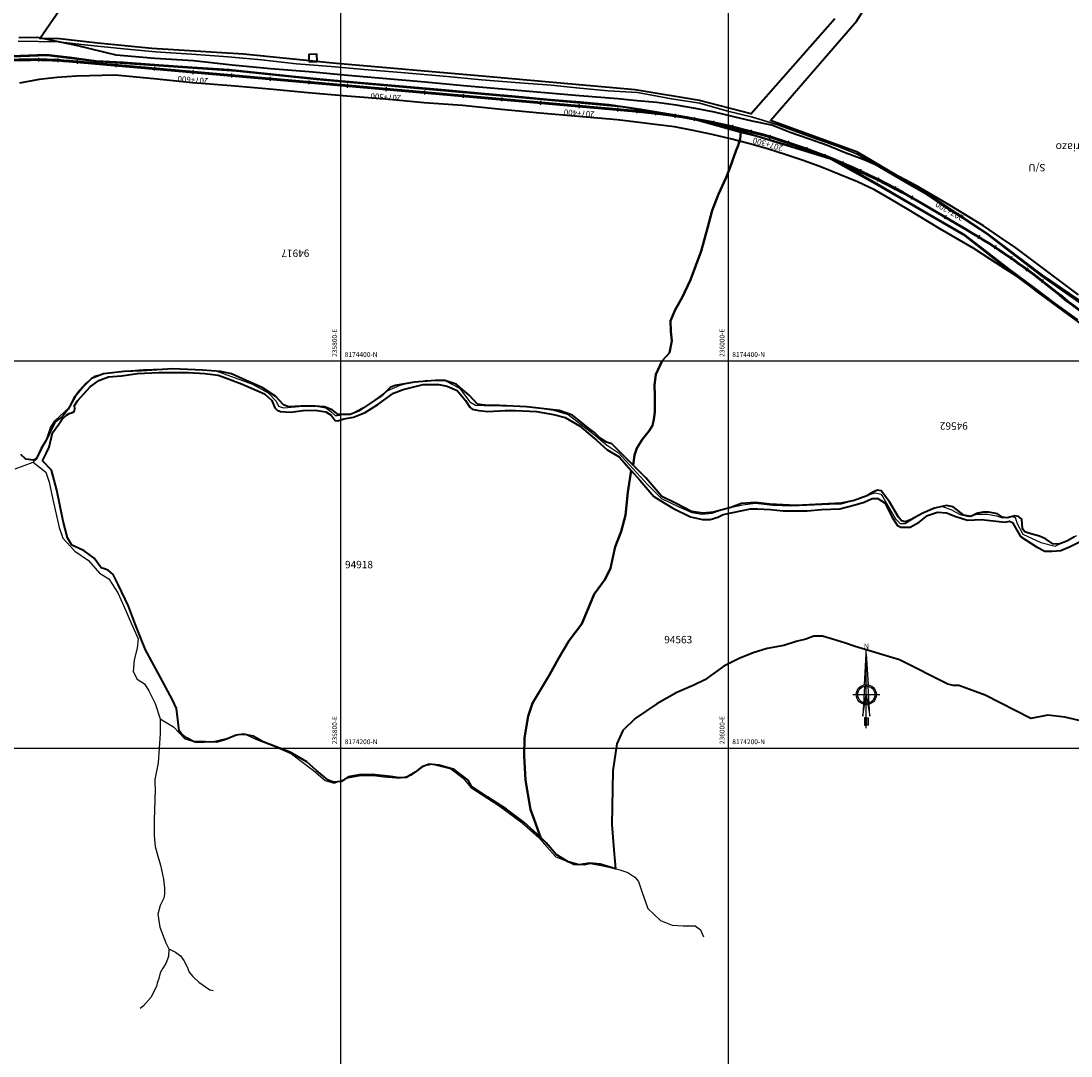
# Model space of a CAD drawing. Units: millimetres. Extents: x 232195 to 348904, y 8134420 to 8178692.
# Drawn here: x 235635 to 236177, y 8174041 to 8174575 of the extents above; entities that cross this region are included whole.
import ezdxf
from ezdxf.enums import TextEntityAlignment as Align

# ---------------------------------------------------------------- set-up
doc = ezdxf.new("R2010")
doc.units = ezdxf.units.MM
for name, color, linetype, lineweight in [('CARRETERA EXISTENTE', 251, 'Continuous', 30), ('CASAS', 7, 'Continuous', 30), ('DERECHO DE VIA', 30, 'Continuous', 40), ('EJE DE LA CARRETERA', 6, 'Continuous', 60), ('LINDERO DEL PREDIO', 3, 'Continuous', 40)]:
    doc.layers.add(name, color=color, linetype=linetype, lineweight=lineweight)
for name, color, linetype in [('cgrid', 161, 'Continuous'), ('coordenada', 161, 'Continuous'), ('ESTACA', 5, 'Continuous'), ('NORTE', 7, 'Continuous'), ('PROGRESIVA', 5, 'Continuous'), ('QUEBRADAS', 150, 'Continuous'), ('TOPONIMIA$GENERA', 7, 'Continuous'), ('U.C.', 1, 'Continuous')]:
    doc.layers.add(name, color=color, linetype=linetype)
doc.styles.add('ARIAL', font='arial.ttf')
doc.styles.add('GAP_E-Arial', font='arial.ttf')
doc.styles.add('txt', font='TXT', dxfattribs={"height": 0.2})

# ---------------------------------------------------------------- blocks, each defined once
blk = doc.blocks.new('NORTE')
h = blk.add_hatch(color=256)
h.paths.add_polyline_path([(1632.77, 664.72), (1632.05, 651.53, -0.04248), (1632.77, 651.59)])
h.paths.add_polyline_path([(1632.77, 664.72), (1632.77, 651.59, -0.04248), (1633.49, 651.53)])
h = blk.add_hatch(color=256)
h.paths.add_polyline_path([(1629.11, 647.31), (1628.49, 647.31, 0.334582), (1631.59, 643.2), (1631.63, 643.84, -0.323811)], flags=17)
h.paths.add_polyline_path([(1632.2, 643.7, -0.040114), (1631.63, 643.84), (1631.59, 643.2, 0.030384), (1632.1, 643.09)])
h.paths.add_polyline_path([(1632.2, 643.7), (1632.1, 643.09, 0.039471), (1632.77, 643.04), (1632.77, 643.66, -0.039471)])
h.paths.add_polyline_path([(1632.77, 643.04, 0.039471), (1633.44, 643.09), (1633.34, 643.7, -0.039471), (1632.77, 643.66)])
h.paths.add_polyline_path([(1637.05, 647.31, 1), (1628.49, 647.31, 0.334565), (1631.59, 643.2), (1631.63, 643.84, -0.323795), (1629.11, 647.31, -1), (1636.43, 647.31, -0.323827), (1633.91, 643.84), (1633.95, 643.2, 0.334598)])
h.paths.add_polyline_path([(1633.91, 643.84), (1633.95, 643.2, 0.334582), (1637.05, 647.31), (1636.43, 647.31, -0.323811)], flags=17)
for p, q in [((1632.77, 633.01, -86.32), (1632.77, 666.35, -86.32)), ((1627.07, 647.31, -86.32), (1638.47, 647.31, -86.32))]:
    blk.add_line(p, q)
at = {"elevation": -86.32}
for points in [[(1632.05, 651.53), (1632.77, 664.72), (1633.49, 651.53)], [(1632.01, 650.89), (1631.32, 638.17), (1632.77, 647.31), (1634.22, 638.17), (1633.53, 650.89)]]:
    blk.add_lwpolyline(points, dxfattribs=at)
for points in [[(1632.5, 637.37), (1632.01, 637.37), (1632.01, 634.28), (1632.5, 634.28)], [(1633.04, 637.37), (1633.53, 637.37), (1633.53, 634.28), (1633.04, 634.28)]]:
    blk.add_lwpolyline(points, close=True, dxfattribs=at)
for radius in [4.28, 3.66]:
    blk.add_circle((1632.77, 647.31, -86.32), radius)
at = {"style": 'ARIAL'}
blk.add_text('N', height=2.32, dxfattribs=at).set_placement((1632.82, 666.69, -86.32), align=Align.CENTER)

msp = doc.modelspace()

# ---------------------------------------------------------------- linework, layer by layer
at = {"layer": 'CARRETERA EXISTENTE'}
for points in [[(235633.47, 8174564.98), (235654.31, 8174564.68), (235667.61, 8174563.14), (235687.98, 8174561.03), (235704.33, 8174559.58), (235722.83, 8174558.33), (235741.88, 8174557.01), (235759, 8174555.42), (235777.01, 8174553.41), (235795.01, 8174552.02), (235812.04, 8174550.33), (235830.85, 8174548.89), (235854.77, 8174546.71), (235872.52, 8174545.15), (235892.21, 8174543.46), (235908.45, 8174542.34), (235923.25, 8174540.84), (235938.02, 8174539.44), (235953.14, 8174538.47), (235970.63, 8174535.2), (235985.25, 8174532.99), (235998.96, 8174529.12), (236012.43, 8174525.76), (236024.99, 8174521.94), (236042.92, 8174515.51), (236056.68, 8174510.69), (236066.48, 8174506.72), (236080.1, 8174498.83), (236090.85, 8174492.4), (236102.05, 8174486.02), (236114.55, 8174477.58), (236121.25, 8174473.4), (236133.56, 8174465.35), (236150.09, 8174452.65), (236161.76, 8174443.61), (236174.04, 8174435.12), (236187.16, 8174425.99)], [(235625.41, 8174557.26), (235647.83, 8174558.07), (235659.84, 8174556.76), (235673.63, 8174554.92), (235687.69, 8174554.15), (235705.95, 8174552.84), (235723.19, 8174551.68), (235742.3, 8174550.48), (235758.74, 8174548.75), (235776.68, 8174546.71), (235794.44, 8174545.04), (235811.94, 8174543.53), (235830.02, 8174541.91), (235853.97, 8174539.94), (235872.37, 8174538.1), (235890.09, 8174536.62), (235908.09, 8174534.9), (235923.54, 8174533.62), (235938.25, 8174532.27), (235954.89, 8174529.9), (235978.62, 8174525.88), (235983.68, 8174524.52), (235998.78, 8174520.73), (236026.67, 8174512.48), (236041.54, 8174507.96), (236055.13, 8174503.68), (236067.06, 8174496.97), (236077.76, 8174490.77), (236089.48, 8174484.03), (236100.79, 8174477.33), (236111.37, 8174471.19), (236121.52, 8174465.41), (236133.2, 8174456.49), (236144.8, 8174447.47), (236157.94, 8174437.71), (236168.71, 8174429.62), (236180.41, 8174421.05)]]:
    msp.add_lwpolyline(points, dxfattribs=at)
at = {"layer": 'CASAS', "lineweight": 40}
msp.add_lwpolyline([(235783.49, 8174554.57), (235787.7, 8174554.55), (235787.58, 8174558.29), (235783.44, 8174558.22), (235783.49, 8174554.57)], dxfattribs=at)
at = {"layer": 'cgrid'}
for p, q in [((235800, 8160098.11), (235800, 8178691.61)), ((236000, 8160098.11), (236000, 8178691.61)), ((232197.19, 8174400), (257560.46, 8174400)), ((232197.19, 8174200), (257560.46, 8174200))]:
    msp.add_line(p, q, dxfattribs=at)
at = {"layer": 'DERECHO DE VIA'}
for points in [[(236180.69, 8174434.01), (236164.83, 8174445.97), (236156.57, 8174452.18), (236148.32, 8174458.36), (236139.95, 8174463.98), (236131.67, 8174469.64), (236114.47, 8174480.18), (236097.12, 8174490.28), (236087.94, 8174495.09), (236079.14, 8174499.85), (236069.64, 8174503.9), (236060.37, 8174507.35), (236051.1, 8174511.15), (236041.41, 8174514.54), (236031.88, 8174517.79), (236022.51, 8174521.69), (236012.32, 8174523.64), (236002.83, 8174526.04), (235992.8, 8174528.42), (235982.99, 8174530.19), (235973, 8174531.95), (235963.1, 8174533.28), (235952.92, 8174534.2), (235942.96, 8174535.2), (235923.14, 8174536.83), (235903.2, 8174538.58), (235883.28, 8174540.33), (235863.35, 8174541.91), (235843.43, 8174543.79), (235823.51, 8174545.58), (235803.58, 8174547.25), (235783.67, 8174549.15), (235763.74, 8174550.82), (235743.82, 8174552.58), (235723.93, 8174554.91), (235703.98, 8174556.14), (235684.05, 8174557.87), (235664.28, 8174562.71), (235654.31, 8174564.68), (235643.57, 8174566.85), (235633.69, 8174566.74)], [(236183.56, 8174418.02), (236175.22, 8174424.07), (236159.12, 8174435.9), (236151.47, 8174441.87), (236143.44, 8174447.15), (236135.21, 8174452.54), (236126.72, 8174458), (236109.56, 8174467.99), (236092.46, 8174478.29), (236084.11, 8174483.26), (236075.38, 8174488.26), (236066.61, 8174492.36), (236057.41, 8174496.1), (236048.15, 8174499.96), (236039.13, 8174503.26), (236029.75, 8174506.34), (236020.2, 8174509.35), (236011.04, 8174512), (236001.14, 8174514.61), (235991.69, 8174516.91), (235981.9, 8174518.92), (235972.16, 8174520.71), (235962.26, 8174522.02), (235952.56, 8174523.14), (235942.61, 8174524.46), (235922.59, 8174526.17), (235902.68, 8174527.88), (235882.76, 8174529.71), (235862.85, 8174531.74), (235842.91, 8174533.14), (235823, 8174535.11), (235803.06, 8174536.57), (235783.13, 8174538.27), (235763.22, 8174540.29), (235743.3, 8174541.97), (235723.37, 8174543.56), (235703.45, 8174545.52), (235683.54, 8174547.48), (235663.51, 8174546.92), (235653.51, 8174546.35), (235644.22, 8174545.25), (235634.14, 8174543.33)]]:
    msp.add_lwpolyline(points, dxfattribs=at)
at = {"layer": 'EJE DE LA CARRETERA'}
msp.add_lwpolyline([(236790.28, 8174245.35, -0.242565), (236763.85, 8174237.79), (236750.94, 8174240.37, 0.145156), (236716.96, 8174237.28), (236694.85, 8174228.47, -0.187046), (236651.48, 8174228.07), (236544.14, 8174268.54, 0.055982), (236490.05, 8174282.27), (236467.12, 8174285.43, -0.082509), (236420.17, 8174300.03), (236232.54, 8174394.44, -0.052188), (236171.21, 8174433.78), (236165.04, 8174438.72, 0.035909), (236123.68, 8174467.19), (236098.44, 8174482.02, 0.111194), (235951.98, 8174528.88), (235659.75, 8174554.72, 0.057312), (235614.06, 8174553.51)], format="xyb", dxfattribs=at)
at = {"layer": 'ESTACA'}
for p, q in [((235643.88, 8174556.49), (235643.94, 8174554.49)), ((235653.94, 8174556.15), (235653.85, 8174554.15)), ((235663.92, 8174555.35), (235663.82, 8174553.35)), ((235683.84, 8174553.59), (235683.74, 8174551.59)), ((235703.76, 8174551.83), (235703.67, 8174549.83)), ((235723.69, 8174550.07), (235723.59, 8174548.07)), ((235743.61, 8174548.31), (235743.51, 8174546.31)), ((235763.53, 8174546.54), (235763.43, 8174544.55)), ((235783.45, 8174544.78), (235783.36, 8174542.79)), ((235803.38, 8174543.02), (235803.28, 8174541.02)), ((235823.3, 8174541.26), (235823.2, 8174539.26)), ((235843.22, 8174539.5), (235843.12, 8174537.5)), ((235863.14, 8174537.74), (235863.05, 8174535.74)), ((235883.07, 8174535.98), (235882.97, 8174533.98)), ((235902.99, 8174534.21), (235902.89, 8174532.22)), ((235922.91, 8174532.45), (235922.81, 8174530.46)), ((235942.82, 8174530.69), (235942.75, 8174528.69)), ((235952.78, 8174529.81), (235952.71, 8174527.81)), ((235962.61, 8174526.77), (235962.76, 8174528.76)), ((235972.52, 8174525.44), (235972.67, 8174527.44)), ((235982.57, 8174525.82), (235982.37, 8174523.83)), ((235992.37, 8174523.93), (235992.18, 8174521.94)), ((236002.2, 8174521.75), (236001.9, 8174519.77)), ((236011.84, 8174519.31), (236011.62, 8174517.32)), ((236021.55, 8174516.57), (236021.18, 8174514.61)), ((236031.1, 8174513.62), (236030.74, 8174511.65)), ((236040.55, 8174510.3), (236040.16, 8174508.34)), ((236049.94, 8174506.75), (236049.43, 8174504.82)), ((236059.21, 8174502.94), (236058.7, 8174501.01)), ((236068.32, 8174498.88), (236067.81, 8174496.95)), ((236077.41, 8174494.53), (236076.8, 8174492.63)), ((236086.28, 8174489.96), (236085.66, 8174488.06)), ((236095.11, 8174485.09), (236094.38, 8174483.23)), ((236112.38, 8174474.98), (236111.63, 8174473.13)), ((236129.61, 8174464.79), (236128.83, 8174462.95)), ((236138.07, 8174459.44), (236137.3, 8174457.59)), ((236146.36, 8174453.86), (236145.56, 8174452.03)), ((236154.52, 8174448.04), (236153.63, 8174446.24)), ((236162.55, 8174441.95), (236161.57, 8174440.21))]:
    msp.add_line(p, q, dxfattribs=at)
at = {"layer": 'LINDERO DEL PREDIO', "flags": 128}
for points in [[(236208.72, 8174412.51), (236162.08, 8174444.14), (236133.43, 8174465.83), (236102.42, 8174486.53), (236066.58, 8174507.79), (236021.83, 8174524.02), (236066.36, 8174575.54), (236094.06, 8174620.4), (236121.43, 8174649.52), (236128.77, 8174636.79), (236137.47, 8174614.78), (236142.67, 8174612.92)], [(236054.98, 8174576.65), (236011.69, 8174527.44), (235985.15, 8174534.39), (235951.82, 8174539.87), (235874.75, 8174546.78), (235795.76, 8174553.75), (235749.7, 8174558.32), (235702.44, 8174561.21), (235674.49, 8174564.08), (235654.68, 8174566.32), (235644.61, 8174566.47), (235663.64, 8174594.23)], [(235625.46, 8174556.9), (235648.32, 8174557.73), (235673.53, 8174554.65), (235746.12, 8174549.73), (235787.34, 8174545.42), (235891.91, 8174536.2), (235944.81, 8174531.27), (235978.65, 8174525.74), (236006.46, 8174518.12), (236006.05, 8174514.57), (236005.04, 8174511.09), (236003.92, 8174508.17), (236000.99, 8174499.97), (235998.86, 8174494.68), (235994.95, 8174485.94), (235991.68, 8174477.62), (235989.19, 8174468.51), (235985.98, 8174456.66), (235980.39, 8174441.76), (235976.16, 8174432.63), (235972.6, 8174426.36), (235970.06, 8174420.61), (235970.24, 8174415.02), (235970.74, 8174410.28), (235969.65, 8174404.14), (235965.83, 8174399.98), (235962.52, 8174392.96), (235961.79, 8174387.52), (235962.02, 8174381.9), (235962.02, 8174373.36), (235961.56, 8174369.6), (235960.78, 8174366.62), (235959.2, 8174363.75), (235955.72, 8174359.48), (235952.69, 8174354.88), (235951.57, 8174351.17), (235950.89, 8174346.06), (235939.83, 8174357.03), (235937.18, 8174358.02), (235933.86, 8174360.01), (235930.88, 8174363), (235928.56, 8174364.66), (235919.61, 8174371.96), (235912.64, 8174374.28), (235895.73, 8174376.27), (235881.79, 8174376.93), (235875.49, 8174376.93), (235870.52, 8174377.6), (235866.21, 8174382.24), (235859.57, 8174387.87), (235853.6, 8174389.86), (235848.63, 8174389.86), (235838.02, 8174388.86), (235828.06, 8174387.21), (235825.41, 8174386.22), (235821.43, 8174382.24), (235809.16, 8174373.95), (235804.84, 8174372.29), (235798.54, 8174372.29), (235795.56, 8174374.61), (235791.58, 8174376.27), (235786.6, 8174376.6), (235779.31, 8174376.6), (235773.01, 8174376.27), (235770.35, 8174377.26), (235766.38, 8174381.58), (235759.41, 8174386.21), (235751.11, 8174389.86), (235743.49, 8174393.18), (235737.85, 8174394.5), (235728.56, 8174395.17), (235713.31, 8174395.83), (235697.06, 8174394.84), (235688.1, 8174394.5), (235677.49, 8174393.18), (235671.19, 8174390.86), (235666.88, 8174386.54), (235662.89, 8174381.58), (235659.25, 8174374.94), (235656.26, 8174371.29), (235652.28, 8174368.31), (235647.64, 8174358.69), (235645.31, 8174354.71), (235643.1, 8174349.87), (235641.37, 8174348.73), (235637.41, 8174349.25), (235634.71, 8174351.56)], [(236178.59, 8174309.07), (236174.76, 8174306.86), (236170.51, 8174305.24), (236167.53, 8174305.5), (236163.71, 8174308.05), (236160.56, 8174309.41), (236156.09, 8174310.59), (236153.1, 8174311.59), (236151.77, 8174313.25), (236151.44, 8174318.22), (236149.78, 8174319.55), (236147.79, 8174319.88), (236143.81, 8174318.89), (236141.49, 8174319.22), (236138.84, 8174320.88), (236134.52, 8174321.87), (236131.54, 8174321.87), (236128.55, 8174321.21), (236125.24, 8174319.55), (236121.59, 8174320.21), (236115.96, 8174324.53), (236112.63, 8174325.19), (236106.33, 8174323.86), (236100.36, 8174321.21), (236094.06, 8174317.89), (236091.22, 8174316.84), (236089.3, 8174317.24), (236087.76, 8174319.22), (236083.12, 8174327.18), (236078.9, 8174332.74), (236076.94, 8174333.19), (236074.52, 8174332.13), (236071.49, 8174330.22), (236064.87, 8174327.84), (236058.24, 8174326.52), (236035.02, 8174325.19), (236021.43, 8174325.85), (236013.8, 8174326.85), (236006.83, 8174326.19), (236001.19, 8174324.2), (235992.24, 8174321.87), (235986.93, 8174321.21), (235980.96, 8174322.2), (235972.67, 8174326.52), (235965.71, 8174329.83), (235957.41, 8174339.46), (235953.43, 8174343.43), (235950.89, 8174346.06), (235951.57, 8174351.17), (235952.69, 8174354.88), (235955.72, 8174359.48), (235959.2, 8174363.75), (235960.78, 8174366.62), (235961.56, 8174369.6), (235962.02, 8174373.36), (235962.02, 8174381.9), (235961.79, 8174387.52), (235962.52, 8174392.96), (235965.83, 8174399.98), (235969.65, 8174404.14), (235970.74, 8174410.28), (235970.24, 8174415.02), (235970.06, 8174420.61), (235972.6, 8174426.36), (235976.16, 8174432.63), (235980.39, 8174441.76), (235985.98, 8174456.66), (235989.19, 8174468.51), (235991.68, 8174477.62), (235994.95, 8174485.94), (235998.86, 8174494.68), (236000.99, 8174499.97), (236003.92, 8174508.17), (236005.04, 8174511.09), (236006.05, 8174514.57), (236006.46, 8174518.12), (236014.94, 8174515.9), (236052.93, 8174504.29), (236076.15, 8174491.35), (236121.26, 8174465.15), (236147.68, 8174444.4), (236201.32, 8174404.56)], [(236183.36, 8174213.63), (236173.68, 8174215.88), (236164.91, 8174217), (236156.14, 8174215.2), (236132.51, 8174227.36), (236119, 8174232.37), (236115.99, 8174232.37), (236113.3, 8174232.91), (236088.41, 8174245.59), (236065.37, 8174252.46), (236060.5, 8174254.13), (236053.75, 8174256.16), (236048.6, 8174257.73), (236044.09, 8174257.73), (236040, 8174256.22), (236035.06, 8174254.93), (236028.62, 8174253), (236020, 8174251.44), (236012.8, 8174249.19), (236005.6, 8174246.26), (235997.73, 8174242.21), (235987.83, 8174235.23), (235982.2, 8174232.53), (235973.42, 8174228.71), (235963.07, 8174222.86), (235951.82, 8174215.2), (235945.52, 8174209.13), (235942.37, 8174202.16), (235940.35, 8174188.21), (235939.84, 8174160.57), (235940.92, 8174147.47), (235941.77, 8174137.58), (235933.82, 8174139.94), (235928.45, 8174140.59), (235922.79, 8174139.6), (235917.39, 8174141.18), (235911.09, 8174145), (235905.92, 8174151.08), (235902.96, 8174153.97), (235900.49, 8174161.2), (235897.82, 8174168.17), (235895.35, 8174183.38), (235894.62, 8174195.94), (235894.81, 8174205.19), (235896.64, 8174216.46), (235898.93, 8174223.24), (235903.6, 8174230.85), (235907.73, 8174237.82), (235912.3, 8174246.16), (235917.8, 8174255.59), (235924.31, 8174264.2), (235930.72, 8174279.42), (235936.4, 8174287.12), (235939.15, 8174292.8), (235941.53, 8174303.97), (235944.65, 8174311.85), (235946.85, 8174320.29), (235948.13, 8174332.2), (235949.78, 8174343.37), (235954.29, 8174338.39), (235961.5, 8174329.97), (235966.44, 8174326.82), (235971.4, 8174323.89), (235980.4, 8174319.39), (235986.7, 8174318.04), (235990.52, 8174318.04), (235994.58, 8174319.16), (235997.27, 8174320.51), (236006.5, 8174322.54), (236011.45, 8174323.44), (236015.05, 8174323.44), (236021.8, 8174323.21), (236028.33, 8174322.54), (236034.17, 8174322.54), (236040.7, 8174322.54), (236048.13, 8174323.21), (236057.58, 8174323.44), (236064.78, 8174325.47), (236070.18, 8174327.04), (236074.23, 8174328.84), (236077.15, 8174328.84), (236080.98, 8174326.37), (236084.36, 8174319.39), (236087.28, 8174314.89), (236089.08, 8174313.99), (236093.81, 8174313.99), (236098.53, 8174316.69), (236102.8, 8174320.06), (236107.98, 8174321.86), (236112.54, 8174321.38), (236117.43, 8174319.61), (236123.51, 8174317.59), (236130.71, 8174318.04), (236133.63, 8174317.59), (236142.86, 8174316.69), (236145.11, 8174317.14), (236146.69, 8174316.46), (236147.59, 8174314.89), (236150.74, 8174309.26), (236159.06, 8174303.86), (236163.33, 8174301.61), (236167.16, 8174301.61), (236171.66, 8174302.06), (236176.39, 8174304.08), (236182.22, 8174307.06)]]:
    msp.add_lwpolyline(points, dxfattribs=at)
msp.add_lwpolyline([(235645.94, 8174348.39), (235648.01, 8174352.36), (235649.4, 8174355.39), (235651.2, 8174362.82), (235654.35, 8174367.32), (235656.15, 8174369.79), (235658.4, 8174371.82), (235659.75, 8174372.72), (235661.37, 8174373.22), (235662.37, 8174373.84), (235662.65, 8174375.18), (235662.55, 8174376.97), (235664.02, 8174379.25), (235670.55, 8174386.44), (235675.06, 8174389.81), (235680, 8174391.61), (235686.76, 8174392.29), (235695.08, 8174393.41), (235706.1, 8174393.86), (235721.41, 8174393.86), (235729.73, 8174393.41), (235736.71, 8174392.51), (235740.98, 8174390.94), (235748.63, 8174388.01), (235760.56, 8174382.85), (235764.38, 8174379.47), (235765.96, 8174375.64), (235767.09, 8174374.52), (235768.88, 8174373.84), (235774.06, 8174373.39), (235780.59, 8174374.29), (235786.66, 8174374.52), (235792.29, 8174373.62), (235794.98, 8174371.82), (235797.01, 8174369.12), (235798.36, 8174368.89), (235801.51, 8174370.04), (235806.54, 8174370.82), (235812.47, 8174373.28), (235819.06, 8174377.45), (235827.23, 8174383.24), (235832.11, 8174385.1), (235842.46, 8174387.79), (235850.57, 8174387.79), (235854.84, 8174386.89), (235860.02, 8174384.65), (235864.29, 8174379.47), (235866.54, 8174376.09), (235867.67, 8174374.97), (235871.26, 8174374.29), (235875.77, 8174373.84), (235884.77, 8174374.29), (235890.17, 8174374.29), (235900.96, 8174373.84), (235909.75, 8174372.27), (235915.81, 8174370.69), (235923.24, 8174366.42), (235932.02, 8174358.76), (235937.51, 8174353.93), (235943.55, 8174350.35), (235949.78, 8174343.37), (235948.13, 8174332.2), (235946.85, 8174320.29), (235944.65, 8174311.85), (235941.53, 8174303.97), (235939.15, 8174292.8), (235936.4, 8174287.12), (235930.72, 8174279.42), (235924.31, 8174264.2), (235917.8, 8174255.59), (235912.3, 8174246.16), (235907.73, 8174237.82), (235903.6, 8174230.85), (235898.93, 8174223.24), (235896.64, 8174216.46), (235894.81, 8174205.19), (235894.62, 8174195.94), (235895.35, 8174183.38), (235897.82, 8174168.17), (235900.49, 8174161.2), (235902.96, 8174153.97), (235894.44, 8174161.65), (235885.44, 8174168.4), (235875.77, 8174174.7), (235867.44, 8174180.33), (235865.64, 8174183.48), (235858.44, 8174188.88), (235850.79, 8174191.13), (235845.61, 8174191.58), (235842.02, 8174190.23), (235838.41, 8174187.53), (235833.69, 8174184.83), (235830.32, 8174184.6), (235825.59, 8174185.28), (235816.14, 8174186.41), (235809.39, 8174186.18), (235803.78, 8174185.08), (235800.34, 8174182.71), (235796.11, 8174182.35), (235793.41, 8174183.48), (235787.34, 8174188.43), (235782.38, 8174192.93), (235773.83, 8174197.88), (235759.88, 8174203.28), (235754.77, 8174206.14), (235749.75, 8174207.1), (235745.93, 8174206.65), (235740.08, 8174204.18), (235735.8, 8174203.05), (235730.18, 8174203.28), (235724.33, 8174203.28), (235720.28, 8174205.3), (235717.8, 8174207.33), (235716.46, 8174208.9), (235715.78, 8174214.75), (235715.11, 8174220.38), (235713.08, 8174224.88), (235704.53, 8174240.86), (235699.13, 8174250.75), (235693.96, 8174263.58), (235690.35, 8174273.26), (235684.95, 8174284.51), (235682.48, 8174289.69), (235680, 8174291.72), (235678.43, 8174292.39), (235676.18, 8174293.07), (235672.57, 8174298.01), (235667.4, 8174301.83), (235663.8, 8174303.63), (235661.11, 8174304.76), (235658.9, 8174308.46), (235656.6, 8174317.14), (235653.45, 8174333.12), (235650.53, 8174343.46)], close=True, dxfattribs=at)
at = {"layer": 'QUEBRADAS', "linetype": 'Continuous'}
for points in [[(235631.87, 8174344.17), (235641.08, 8174347.59), (235643.25, 8174349.55), (235648.01, 8174359.28), (235650.08, 8174365.49), (235652.36, 8174369.01), (235659.8, 8174375.84), (235662.08, 8174380.81), (235665.19, 8174384.94), (235668.08, 8174388.25), (235673.05, 8174392.18), (235679.05, 8174393.84), (235685.05, 8174394.46), (235698.09, 8174395.5), (235713.2, 8174395.91), (235723.54, 8174395.7), (235735.96, 8174394.67), (235754.38, 8174387.84), (235762.46, 8174383.49), (235766.6, 8174379.15), (235767.83, 8174376.46), (235770.32, 8174375.63), (235776.32, 8174376.25), (235782.11, 8174376.67), (235786.25, 8174376.67), (235792.26, 8174375.63), (235794.74, 8174373.77), (235797.02, 8174371.7), (235798.26, 8174371.7), (235801.15, 8174372.32), (235805.71, 8174372.74), (235813.99, 8174377.29), (235823.92, 8174384.52), (235830.54, 8174387.42), (235835.3, 8174388.66), (235844.62, 8174389.91), (235853.93, 8174389.7), (235861.18, 8174385.77), (235866.55, 8174378.74), (235869.45, 8174377.08), (235874.01, 8174376.88), (235883.11, 8174376.67), (235890.98, 8174376.46), (235898.64, 8174376.05), (235909.81, 8174374.39), (235917.26, 8174372.32), (235930.71, 8174361.97), (235937.13, 8174356.59), (235943.34, 8174352.45), (235958.44, 8174335.89), (235965.48, 8174328.86), (235974.38, 8174324.51), (235981.21, 8174321.62), (235986.38, 8174320.79), (235991.56, 8174321.2), (235998.59, 8174323.69), (236007.49, 8174325.55), (236013.91, 8174326.38), (236023.02, 8174325.34), (236032.53, 8174325.14), (236052.2, 8174325.96), (236058.4, 8174326.17), (236065.44, 8174328.24), (236072.89, 8174330.93), (236076, 8174331.76), (236078.68, 8174331.14), (236079.72, 8174329.69), (236086.35, 8174318.31), (236088.62, 8174316.03), (236091.31, 8174316.03), (236098.76, 8174320.58), (236104.97, 8174323.69), (236110.56, 8174324.72), (236115.11, 8174323.07), (236119.67, 8174320.58), (236124.01, 8174319.55), (236128.36, 8174320.79), (236133.73, 8174320.79), (236138.49, 8174319.96), (236141.53, 8174318.92), (236144.95, 8174318.98), (236146.53, 8174319.62), (236147.98, 8174319.11), (236149.12, 8174315.95), (236151.95, 8174310.44), (236161.26, 8174306.09), (236168.71, 8174304.23), (236179.89, 8174309.82)], [(235641.08, 8174347.59), (235647.74, 8174342.53), (235649.49, 8174337.26), (235651.25, 8174328.28), (235654.54, 8174313.8), (235656.51, 8174308.32), (235662.65, 8174301.74), (235669.67, 8174296.92), (235675.36, 8174290.34), (235680.24, 8174287.34), (235684.81, 8174280.19), (235688.01, 8174273.18), (235691.95, 8174264.09), (235695.3, 8174256.46), (235694.88, 8174251.52), (235693.35, 8174245.6), (235692.69, 8174239.46), (235694.88, 8174235.51), (235698.61, 8174233.11), (235700.8, 8174229.6), (235704.09, 8174223.02), (235706.72, 8174215.13), (235713.63, 8174210.99), (235719.5, 8174204.72), (235725.56, 8174202.82), (235733.43, 8174203.21), (235741.96, 8174205.34), (235746.63, 8174207.01), (235751.23, 8174206.79), (235756.5, 8174204.38), (235766.23, 8174200.65), (235774.58, 8174197.03), (235785.85, 8174188.4), (235791.95, 8174183.29), (235796.55, 8174181.87), (235803.75, 8174184.69), (235809.45, 8174185.62), (235816.57, 8174185.8), (235822.07, 8174185.08), (235830.49, 8174184.39), (235836.32, 8174185.96), (235842.02, 8174190.56), (235847.07, 8174191.66), (235856.71, 8174189.25), (235863.07, 8174184.43), (235867.02, 8174179.61), (235881.71, 8174170.17), (235893.55, 8174161.4), (235902.11, 8174153.72), (235906.05, 8174149.12), (235910.87, 8174143.85), (235915.7, 8174141.88), (235920.08, 8174139.91), (235925.79, 8174139.69), (235928.64, 8174140.35), (235933.46, 8174139.47), (235937.63, 8174138.59), (235943.99, 8174137.06), (235948.15, 8174135.74), (235951.67, 8174133.34), (235953.64, 8174131.14), (235955.39, 8174125.88), (235958.46, 8174117.11), (235965.04, 8174110.97), (235970.96, 8174108.55), (235976.66, 8174108.11), (235982.8, 8174108.11), (235985.66, 8174106.14), (235987.19, 8174102.41)], [(235706.72, 8174215.13), (235706.76, 8174207.47), (235706.2, 8174199.86), (235705.64, 8174192.42), (235704.62, 8174187.13), (235703.97, 8174183.7), (235703.97, 8174181.56), (235704.16, 8174178.78), (235703.69, 8174162.7), (235703.69, 8174154.81), (235704.16, 8174149.14), (235705.55, 8174144.12), (235706.85, 8174139.48), (235708.43, 8174132.24), (235708.98, 8174127.59), (235708.98, 8174124.62), (235708.52, 8174122.49), (235706.76, 8174118.68), (235705.58, 8174114.2), (235706.57, 8174107.54), (235709.63, 8174099.44), (235711.12, 8174096.29), (235710.94, 8174092.29), (235709.63, 8174088.67), (235708.06, 8174086.25), (235706.76, 8174083.85), (235706.01, 8174080.97), (235705.17, 8174078.64), (235704.8, 8174076.79), (235701.92, 8174071.21), (235697.93, 8174066.75), (235696.45, 8174065.54)], [(235711.12, 8174096.29), (235714.56, 8174094.61), (235717.16, 8174092.76), (235718.93, 8174090.25), (235720.59, 8174087), (235721.62, 8174084.22), (235723.57, 8174081.99), (235726.73, 8174079.11), (235730.07, 8174076.69), (235732.3, 8174075.11), (235734.07, 8174074.83)]]:
    msp.add_lwpolyline(points, dxfattribs=at)

# ---------------------------------------------------------------- block references
at = {"layer": 'NORTE', "xscale": 1.210224364563171, "yscale": 1.210224364563171, "zscale": 1.210224364563171}
msp.add_blockref('NORTE', (234095.19, 8173444.2, 104.46), dxfattribs=at)

# ---------------------------------------------------------------- texts
at = {"layer": 'coordenada'}
for s, p in [('235800-E', (235798, 8174402)), ('236000-E', (235998, 8174402)), ('235800-E', (235798, 8174202)), ('236000-E', (235998, 8174202))]:
    msp.add_text(s, height=2.5, rotation=90, dxfattribs=at).set_placement(p)
for s, p in [('8174400-N', (235802, 8174402)), ('8174400-N', (236002, 8174402)), ('8174200-N', (235802, 8174202)), ('8174200-N', (236002, 8174202))]:
    msp.add_text(s, height=2.5, dxfattribs=at).set_placement(p)
at = {"layer": 'PROGRESIVA', "style": 'GAP_E-Arial'}
for s, rotation, p in [('207+600', 175.8648, (235731.67, 8174545.95)), ('207+500', 175.8648, (235831.28, 8174537.08)), ('207+400', 175.8648, (235931.06, 8174528.69)), ('207+300', 164.2807, (236028.45, 8174511.09)), ('207+200', 150.4853, (236121.83, 8174474.66))]:
    msp.add_text(s, height=3, rotation=rotation, dxfattribs=at).set_placement(p)
at = {"layer": 'TOPONIMIA$GENERA', "linetype": 'Continuous', "style": 'txt'}
msp.add_text('Eriazo', height=4, rotation=180, dxfattribs=at).set_placement((236184.7, 8174512.31))
at = {"layer": 'U.C.', "style": 'ARIAL'}
for s, p in [('S/U', (236159.27, 8174502.8)), ('94917', (235776.5, 8174458.59)), ('94562', (236116.39, 8174369.41))]:
    msp.add_text(s, height=3.81, rotation=180, dxfattribs=at).set_placement(p, align=Align.BOTTOM_CENTER)
for s, p in [('94918', (235809.34, 8174291.64)), ('94563', (235974.13, 8174252.9))]:
    msp.add_text(s, height=3.81, dxfattribs=at).set_placement(p, align=Align.BOTTOM_CENTER)

doc.saveas('drawing.dxf')
